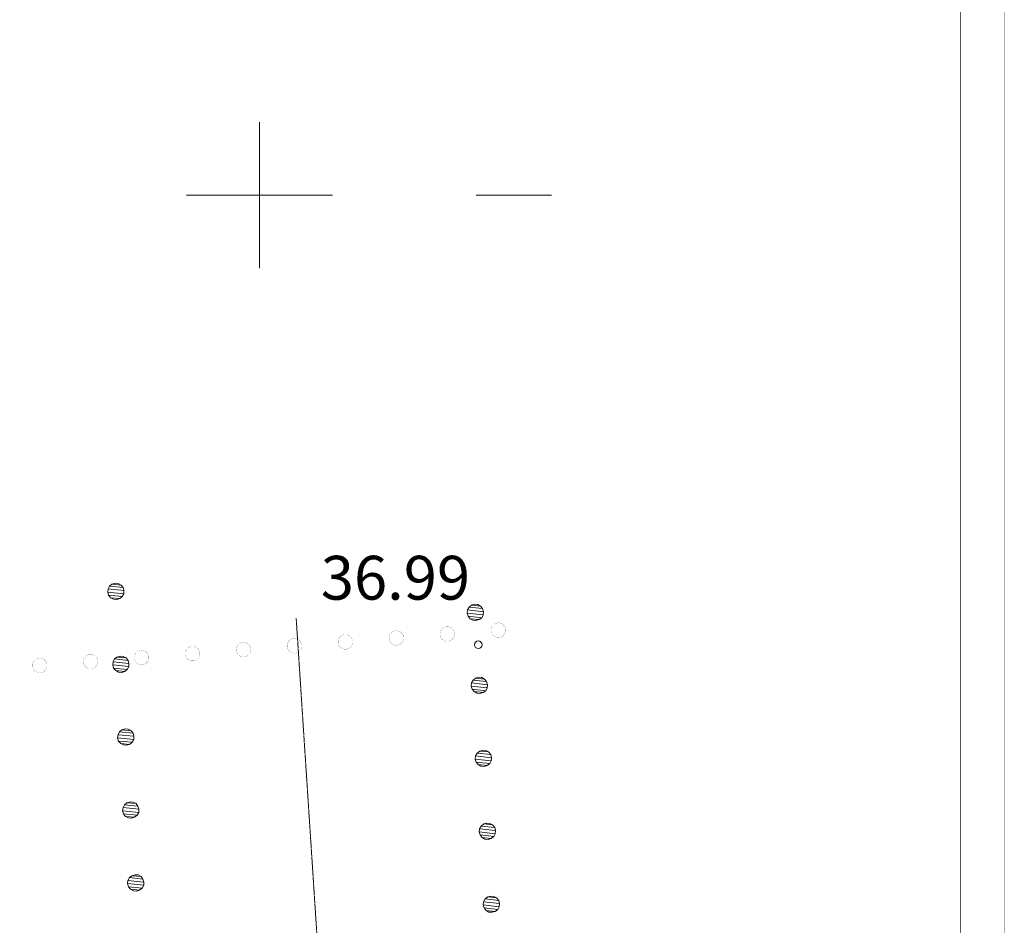
# Model space of a CAD drawing. Units: inches. Extents: x 1424800 to 1436565, y 4495307 to 4504127.
# Drawn here: x 1434918 to 1435255, y 4501750 to 4502060 of the extents above; entities that cross this region are included whole.
import ezdxf
from ezdxf.enums import TextEntityAlignment as Align

# ---------------------------------------------------------------- set-up
doc = ezdxf.new("R2010")
doc.units = ezdxf.units.IN
doc.header["$MEASUREMENT"] = 0
doc.linetypes.add('HIDDEN', pattern=[0.375, 0.25, -0.125])
for name, color, linetype, lineweight in [('DIVIS_COLTU', 7, 'Continuous', 0), ('FOGLIO_LEGENDA', 7, 'Continuous', 0), ('LIMITE_BOSCO', 7, 'Continuous', 0), ('LIMITI_AMMIN', 7, 'Continuous', 0), ('PUNTO_QUOTA', 7, 'Continuous', 0), ('QUOTA', 7, 'Continuous', 0)]:
    doc.layers.add(name, color=color, linetype=linetype, lineweight=lineweight)
doc.styles.add('ROMANT', font='ROMANT.shx', dxfattribs={"height": 0.2})

# ---------------------------------------------------------------- blocks, each defined once
blk = doc.blocks.new('PARAM')
at = {"layer": 'FOGLIO_LEGENDA', "color": 4, "linetype": 'Continuous'}
for p, q in [((0, -25), (0, 25)), ((-25, 0), (25, 0))]:
    blk.add_line(p, q, dxfattribs=at)
blk.add_point((0, 0), dxfattribs=at)
blk = doc.blocks.new('PUNTO')
at = {"layer": 'PUNTO_QUOTA', "color": 1, "linetype": 'Continuous'}
blk.add_circle((0, 0), 1.3, dxfattribs=at)

msp = doc.modelspace()

# ---------------------------------------------------------------- linework, layer by layer
at = {"layer": 'DIVIS_COLTU', "color": 3, "linetype": 'HIDDEN'}
msp.add_line((1435020.08, 4501739.6), (1435012.51, 4501855.17), dxfattribs=at)
at = {"layer": 'FOGLIO_LEGENDA', "color": 4, "linetype": 'Continuous'}
msp.add_line((1435074.19, 4502000), (1435100, 4502000), dxfattribs=at)
at = {"layer": 'FOGLIO_LEGENDA', "color": 7, "linetype": 'Continuous', "const_width": 0.05}
for points in [[(1424945, 4495795), (1435255, 4495795), (1435255, 4504105), (1424945, 4504105)], [(1424975, 4495825), (1435225, 4495825), (1435225, 4504075), (1424975, 4504075)], [(1425100, 4495950), (1435100, 4495950), (1435100, 4503950), (1425100, 4503950)]]:
    msp.add_lwpolyline(points, close=True, dxfattribs=at)
at = {"layer": 'FOGLIO_LEGENDA', "color": 6, "linetype": 'Continuous', "const_width": 0.2}
msp.add_lwpolyline([(1424960, 4495810), (1435240, 4495810), (1435240, 4504090), (1424960, 4504090)], close=True, dxfattribs=at)
at = {"layer": 'LIMITI_AMMIN', "color": 4, "linetype": 'Continuous', "const_width": 0.05}
for points in [[(1435066.77, 4501849.74, 1), (1435061.77, 4501849.74, 1)], [(1435084.21, 4501851.07, 1), (1435079.21, 4501851.07, 1)], [(1435031.87, 4501847.06, 1), (1435026.87, 4501847.06, 1)], [(1435049.32, 4501848.4, 1), (1435044.32, 4501848.4, 1)], [(1434979.52, 4501843.05, 1), (1434974.52, 4501843.05, 1)], [(1434996.97, 4501844.39, 1), (1434991.97, 4501844.39, 1)], [(1435014.42, 4501845.72, 1), (1435009.42, 4501845.72, 1)], [(1434944.62, 4501840.37, 1), (1434939.62, 4501840.37, 1)], [(1434962.07, 4501841.71, 1), (1434957.07, 4501841.71, 1)], [(1434927.18, 4501839.03, 1), (1434922.18, 4501839.03, 1)]]:
    msp.add_lwpolyline(points, format="xyb", close=True, dxfattribs=at)

# ---------------------------------------------------------------- block references
at = {"layer": 'FOGLIO_LEGENDA', "color": 4, "linetype": 'Continuous'}
msp.add_blockref('PARAM', (1435000, 4502000), dxfattribs=at)
at = {"layer": 'PUNTO_QUOTA', "color": 1, "linetype": 'Continuous'}
msp.add_blockref('PUNTO', (1435074.86, 4501846.1), dxfattribs=at)

# ---------------------------------------------------------------- texts
at = {"layer": 'QUOTA', "color": 7, "linetype": 'Continuous', "style": 'ROMANT'}
msp.add_text('36.99', height=15, dxfattribs=at).set_placement((1435020.95, 4501876.52), align=Align.TOP_LEFT)

# ---------------------------------------------------------------- meshes
at = {"layer": 'LIMITE_BOSCO', "color": 3, "linetype": 'Continuous'}
mesh = msp.add_polyface(dxfattribs=at)
corners = [(1434952.56, 4501866.53), (1434949.43, 4501866.82), (1434953.22, 4501865.67), (1434948.57, 4501866.16), (1434953.54, 4501864.64), (1434948.09, 4501865.17), (1434953.46, 4501863.54), (1434947.96, 4501864.11), (1434952.92, 4501862.6), (1434948.28, 4501863.03), (1434952.07, 4501861.89), (1434948.99, 4501862.18), (1434951.04, 4501861.57), (1434949.93, 4501861.69), (1434950.51, 4501867.14), (1434951.57, 4501867.06)]
mesh.append_faces([[corners[k] for k in face] for face in [(1, 0, 15, 14), (10, 11, 13, 12)]], dxfattribs={"vtx0": -1, "color": 3})
mesh.append_faces([[corners[k] for k in face] for face in [(0, 1, 3, 2), (2, 3, 5, 4), (4, 5, 7, 6), (6, 7, 9, 8), (8, 9, 11, 10)]], dxfattribs={"vtx0": -1, "vtx2": -1, "color": 3})
mesh = msp.add_polyface(dxfattribs=at)
corners = [(1435075.67, 4501859.31), (1435072.6, 4501859.64), (1435076.37, 4501858.45), (1435071.73, 4501858.94), (1435076.68, 4501857.36), (1435071.18, 4501858.01), (1435076.53, 4501856.3), (1435071.09, 4501856.9), (1435076.04, 4501855.32), (1435071.4, 4501855.87), (1435075.17, 4501854.68), (1435072.05, 4501855), (1435073.63, 4501859.95), (1435074.74, 4501859.81), (1435074.09, 4501854.37), (1435073.03, 4501854.46)]
mesh.append_faces([[corners[k] for k in face] for face in [(1, 0, 13, 12), (10, 11, 15, 14)]], dxfattribs={"vtx0": -1, "color": 3})
mesh.append_faces([[corners[k] for k in face] for face in [(0, 1, 3, 2), (2, 3, 5, 4), (4, 5, 7, 6), (6, 7, 9, 8), (8, 9, 11, 10)]], dxfattribs={"vtx0": -1, "vtx2": -1, "color": 3})
mesh = msp.add_polyface(dxfattribs=at)
corners = [(1434954.26, 4501841.58), (1434951.14, 4501841.87), (1434954.92, 4501840.72), (1434950.28, 4501841.21), (1434955.24, 4501839.69), (1434949.79, 4501840.22), (1434955.17, 4501838.58), (1434949.67, 4501839.16), (1434954.63, 4501837.65), (1434949.99, 4501838.08), (1434953.78, 4501836.94), (1434950.7, 4501837.23), (1434952.75, 4501836.61), (1434951.64, 4501836.74), (1434952.22, 4501842.19), (1434953.27, 4501842.11)]
mesh.append_faces([[corners[k] for k in face] for face in [(1, 0, 15, 14), (10, 11, 13, 12)]], dxfattribs={"vtx0": -1, "color": 3})
mesh.append_faces([[corners[k] for k in face] for face in [(0, 1, 3, 2), (2, 3, 5, 4), (4, 5, 7, 6), (6, 7, 9, 8), (8, 9, 11, 10)]], dxfattribs={"vtx0": -1, "vtx2": -1, "color": 3})
mesh = msp.add_polyface(dxfattribs=at)
corners = [(1435077.04, 4501834.34), (1435073.97, 4501834.67), (1435077.74, 4501833.47), (1435073.11, 4501833.97), (1435078.05, 4501832.39), (1435072.56, 4501833.04), (1435077.91, 4501831.33), (1435072.47, 4501831.93), (1435077.41, 4501830.35), (1435072.78, 4501830.9), (1435076.55, 4501829.7), (1435073.43, 4501830.03), (1435075.01, 4501834.98), (1435076.11, 4501834.84), (1435075.46, 4501829.39), (1435074.41, 4501829.49)]
mesh.append_faces([[corners[k] for k in face] for face in [(1, 0, 13, 12), (10, 11, 15, 14)]], dxfattribs={"vtx0": -1, "color": 3})
mesh.append_faces([[corners[k] for k in face] for face in [(0, 1, 3, 2), (2, 3, 5, 4), (4, 5, 7, 6), (6, 7, 9, 8), (8, 9, 11, 10)]], dxfattribs={"vtx0": -1, "vtx2": -1, "color": 3})
mesh = msp.add_polyface(dxfattribs=at)
corners = [(1434955.97, 4501816.63), (1434952.84, 4501816.91), (1434956.63, 4501815.77), (1434951.98, 4501816.25), (1434956.95, 4501814.74), (1434951.5, 4501815.27), (1434956.87, 4501813.63), (1434951.37, 4501814.21), (1434956.34, 4501812.69), (1434951.7, 4501813.13), (1434955.48, 4501811.98), (1434952.41, 4501812.27), (1434954.45, 4501811.66), (1434953.34, 4501811.79), (1434953.92, 4501817.24), (1434954.98, 4501817.16)]
mesh.append_faces([[corners[k] for k in face] for face in [(1, 0, 15, 14), (10, 11, 13, 12)]], dxfattribs={"vtx0": -1, "color": 3})
mesh.append_faces([[corners[k] for k in face] for face in [(0, 1, 3, 2), (2, 3, 5, 4), (4, 5, 7, 6), (6, 7, 9, 8), (8, 9, 11, 10)]], dxfattribs={"vtx0": -1, "vtx2": -1, "color": 3})
mesh = msp.add_polyface(dxfattribs=at)
corners = [(1435078.42, 4501809.37), (1435075.35, 4501809.7), (1435079.12, 4501808.5), (1435074.48, 4501809), (1435079.43, 4501807.42), (1435073.93, 4501808.07), (1435079.29, 4501806.36), (1435073.84, 4501806.96), (1435078.79, 4501805.38), (1435074.15, 4501805.93), (1435077.92, 4501804.73), (1435074.8, 4501805.06), (1435076.38, 4501810), (1435077.49, 4501809.87), (1435076.84, 4501804.42), (1435075.78, 4501804.51)]
mesh.append_faces([[corners[k] for k in face] for face in [(1, 0, 13, 12), (10, 11, 15, 14)]], dxfattribs={"vtx0": -1, "color": 3})
mesh.append_faces([[corners[k] for k in face] for face in [(0, 1, 3, 2), (2, 3, 5, 4), (4, 5, 7, 6), (6, 7, 9, 8), (8, 9, 11, 10)]], dxfattribs={"vtx0": -1, "vtx2": -1, "color": 3})
mesh = msp.add_polyface(dxfattribs=at)
corners = [(1434957.67, 4501791.68), (1434954.55, 4501791.96), (1434958.33, 4501790.82), (1434953.69, 4501791.3), (1434958.66, 4501789.79), (1434953.21, 4501790.32), (1434958.58, 4501788.68), (1434953.08, 4501789.26), (1434958.04, 4501787.74), (1434953.4, 4501788.18), (1434957.19, 4501787.03), (1434954.11, 4501787.32), (1434956.16, 4501786.71), (1434955.05, 4501786.84), (1434955.63, 4501792.29), (1434956.69, 4501792.21)]
mesh.append_faces([[corners[k] for k in face] for face in [(1, 0, 15, 14), (10, 11, 13, 12)]], dxfattribs={"vtx0": -1, "color": 3})
mesh.append_faces([[corners[k] for k in face] for face in [(0, 1, 3, 2), (2, 3, 5, 4), (4, 5, 7, 6), (6, 7, 9, 8), (8, 9, 11, 10)]], dxfattribs={"vtx0": -1, "vtx2": -1, "color": 3})
mesh = msp.add_polyface(dxfattribs=at)
corners = [(1435079.8, 4501784.39), (1435076.72, 4501784.72), (1435080.49, 4501783.53), (1435075.86, 4501784.03), (1435080.8, 4501782.45), (1435075.31, 4501783.09), (1435080.66, 4501781.39), (1435075.22, 4501781.99), (1435080.17, 4501780.41), (1435075.53, 4501780.95), (1435079.3, 4501779.76), (1435076.18, 4501780.09), (1435077.76, 4501785.03), (1435078.87, 4501784.89), (1435078.21, 4501779.45), (1435077.16, 4501779.54)]
mesh.append_faces([[corners[k] for k in face] for face in [(1, 0, 13, 12), (10, 11, 15, 14)]], dxfattribs={"vtx0": -1, "color": 3})
mesh.append_faces([[corners[k] for k in face] for face in [(0, 1, 3, 2), (2, 3, 5, 4), (4, 5, 7, 6), (6, 7, 9, 8), (8, 9, 11, 10)]], dxfattribs={"vtx0": -1, "vtx2": -1, "color": 3})
mesh = msp.add_polyface(dxfattribs=at)
corners = [(1434959.38, 4501766.72), (1434956.25, 4501767.01), (1434960.04, 4501765.87), (1434955.4, 4501766.35), (1434960.36, 4501764.84), (1434954.91, 4501765.37), (1434960.29, 4501763.73), (1434954.79, 4501764.3), (1434959.75, 4501762.79), (1434955.11, 4501763.22), (1434958.9, 4501762.08), (1434955.82, 4501762.37), (1434957.87, 4501761.76), (1434956.75, 4501761.88), (1434957.33, 4501767.34), (1434958.39, 4501767.26)]
mesh.append_faces([[corners[k] for k in face] for face in [(1, 0, 15, 14), (10, 11, 13, 12)]], dxfattribs={"vtx0": -1, "color": 3})
mesh.append_faces([[corners[k] for k in face] for face in [(0, 1, 3, 2), (2, 3, 5, 4), (4, 5, 7, 6), (6, 7, 9, 8), (8, 9, 11, 10)]], dxfattribs={"vtx0": -1, "vtx2": -1, "color": 3})
mesh = msp.add_polyface(dxfattribs=at)
corners = [(1435081.17, 4501759.42), (1435078.1, 4501759.75), (1435081.87, 4501758.56), (1435077.24, 4501759.05), (1435082.18, 4501757.47), (1435076.69, 4501758.12), (1435082.04, 4501756.41), (1435076.6, 4501757.02), (1435081.54, 4501755.44), (1435076.9, 4501755.98), (1435080.68, 4501754.79), (1435077.55, 4501755.12), (1435079.13, 4501760.06), (1435080.24, 4501759.92), (1435079.59, 4501754.48), (1435078.53, 4501754.57)]
mesh.append_faces([[corners[k] for k in face] for face in [(1, 0, 13, 12), (10, 11, 15, 14)]], dxfattribs={"vtx0": -1, "color": 3})
mesh.append_faces([[corners[k] for k in face] for face in [(0, 1, 3, 2), (2, 3, 5, 4), (4, 5, 7, 6), (6, 7, 9, 8), (8, 9, 11, 10)]], dxfattribs={"vtx0": -1, "vtx2": -1, "color": 3})

doc.saveas('drawing.dxf')
